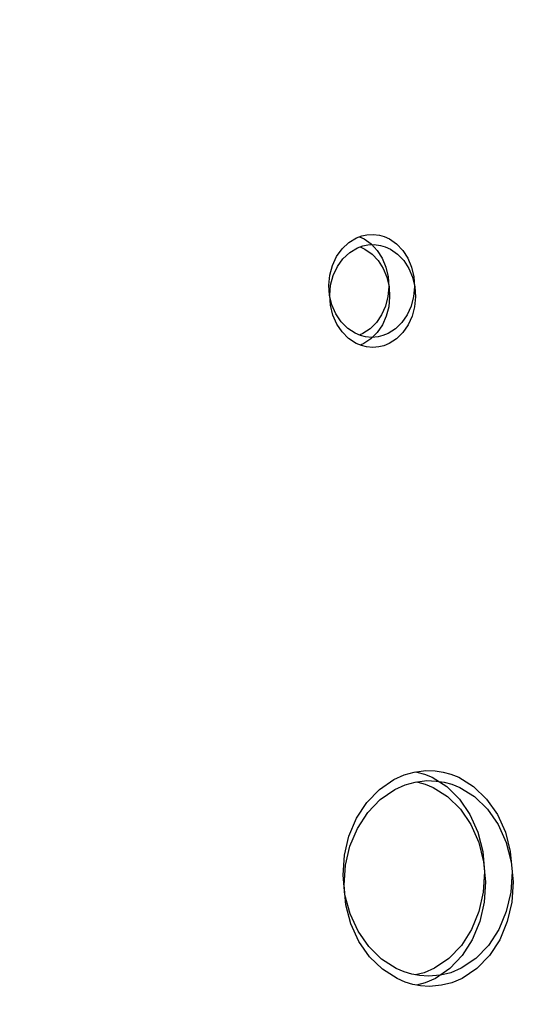
# Model space of a CAD drawing. Units: centimetres. Extents: x -529 to 1522, y -953 to 2090.
# Drawn here: x 277 to 292, y 87 to 117 of the extents above; entities that cross this region are included whole.
import ezdxf

# ---------------------------------------------------------------- set-up
doc = ezdxf.new("R2010")
doc.units = ezdxf.units.CM
doc.header["$MEASUREMENT"] = 0
doc.linetypes.add('ACAD_ISO03W100', pattern=[3, 1.2, -1.8])
for name, color, linetype in [('InterSystem-description', 7, 'Continuous'), ('InterSystem-dimension', 7, 'Continuous'), ('InterSystem-drawing', 7, 'Continuous'), ('X-Nawierzchnie', 7, 'Continuous')]:
    doc.layers.add(name, color=color, linetype=linetype)
doc.styles.add('GENERATED_STYLE_1', font='txt')
doc.dimstyles.new('GENERATED_STYLE__4', dxfattribs={"dimtxt": 12, "dimasz": 7.6, "dimexe": 0.18, "dimexo": 5, "dimgap": 0.09, "dimtad": 1, "dimtih": 1, "dimtoh": 1, "dimdec": 3, "dimlfac": 0.01, "dimzin": 0, "dimdsep": 46, "dimtxsty": 'GENERATED_STYLE_1', "dimblk": 'ARROWHEAD_2', "dimblk1": 'ARROWHEAD_2', "dimblk2": 'ARROWHEAD_2', "dimcen": 0.09, "dimclrd": 7, "dimclre": 7, "dimclrt": 7, "dimadec": 0, "dimazin": 0, "dimtfac": 1, "dimtdec": 4, "dimtmove": 0, "dimatfit": 3, "dimfxl": 0, "dimtolj": 1, "dimtzin": 0, "dimarcsym": 0})
doc.dimstyles.new('GENERATED_STYLE__6', dxfattribs={"dimtxt": 12, "dimasz": 7.6, "dimexe": 0.18, "dimexo": 830.393601, "dimgap": 0.09, "dimtad": 1, "dimtih": 1, "dimtoh": 1, "dimdec": 3, "dimlfac": 0.01, "dimzin": 0, "dimdsep": 46, "dimtxsty": 'GENERATED_STYLE_1', "dimblk": 'ARROWHEAD_2', "dimblk1": 'ARROWHEAD_2', "dimblk2": 'ARROWHEAD_2', "dimcen": 0.09, "dimclrd": 7, "dimclre": 7, "dimclrt": 7, "dimadec": 0, "dimazin": 0, "dimtfac": 1, "dimtdec": 4, "dimtmove": 0, "dimatfit": 3, "dimfxl": 0, "dimtolj": 1, "dimtzin": 0, "dimarcsym": 0})

# ---------------------------------------------------------------- blocks, each defined once
blk = doc.blocks.new('*D31')
at = {"layer": 'InterSystem-dimension', "linetype": 'Continuous'}
for p, q in [((150.952, -105.181), (150.952, 98.277)), ((1024.048, -105.181), (1024.048, 82.37)), ((153.839, -92.681), (148.065, -102.681)), ((1021.161, -102.681), (1026.935, -92.681)), ((146.062, -97.681), (150.952, -97.681)), ((150.952, -97.681), (1024.048, -97.681)), ((1024.048, -97.681), (1028.938, -97.681))]:
    blk.add_line(p, q, dxfattribs=at)
at = {"layer": 'InterSystem-dimension', "insert": (566.983, -95.281), "char_height": 12, "attachment_point": 7, "style": 'GENERATED_STYLE_1'}
blk.add_mtext('\\A1;{\\fArial CE|b0|i0|c238|p34;8,731}', dxfattribs=at)
blk = doc.blocks.new('ARROWHEAD_2')
at = {"color": 0, "linetype": 'Continuous', "lineweight": 0}
for p, q in [((-0.3781, -0.655), (0.3781, 0.655)), ((0, 0), (-1, 0))]:
    blk.add_line(p, q, dxfattribs=at)
blk = doc.blocks.new('*D32')
at = {"layer": 'InterSystem-dimension', "linetype": 'Continuous'}
for p, q in [((1225, -153.013), (1225, 152.104)), ((0, -153.013), (0, 60.367)), ((2.887, -140.513), (-2.887, -150.513)), ((1222.113, -150.513), (1227.887, -140.513)), ((-4.89, -145.513), (0, -145.513)), ((0, -145.513), (1225, -145.513)), ((1225, -145.513), (1229.89, -145.513))]:
    blk.add_line(p, q, dxfattribs=at)
at = {"layer": 'InterSystem-dimension', "insert": (587.43, -143.113), "char_height": 12, "attachment_point": 7, "style": 'GENERATED_STYLE_1'}
blk.add_mtext('\\A1;{\\fArial CE|b0|i0|c238|p34;12,250}', dxfattribs=at)
blk = doc.blocks.new('*D34')
at = {"layer": 'InterSystem-dimension', "linetype": 'Continuous'}
for p, q in [((-329.249, -796.592), (-329.249, 41.302)), ((1324.892, -796.592), (1324.892, 41.302)), ((-326.362, -784.092), (-332.136, -794.092)), ((1322.005, -794.092), (1327.779, -784.092)), ((-334.139, -789.092), (-329.249, -789.092)), ((-329.249, -789.092), (1324.892, -789.092)), ((1324.892, -789.092), (1329.782, -789.092))]:
    blk.add_line(p, q, dxfattribs=at)
at = {"layer": 'InterSystem-dimension', "insert": (477.305, -786.692), "char_height": 12, "attachment_point": 7, "style": 'GENERATED_STYLE_1'}
blk.add_mtext('\\A1;{\\fArial CE|b0|i0|c238|p34;16,50}', dxfattribs=at)

msp = doc.modelspace()

# ---------------------------------------------------------------- linework, layer by layer
at = {"layer": 'InterSystem-description', "linetype": 'ACAD_ISO03W100'}
msp.add_open_spline([(169.6558, 341.6247), (191.4467, 355.125), (216.4196, 362.8783), (242.2036, 364.0239), (244.4251, 364.1226), (246.6526, 364.1718), (248.885, 364.1718), (263.4236, 364.1718), (277.4795, 362.1105), (290.7752, 358.2649), (301.7461, 355.0916), (312.2005, 350.7045), (321.9817, 345.2574), (321.9818, 345.2574), (409.3556, 308.8372), (409.3556, 308.8372), (409.3557, 308.8372), (571.2964, 317.4312), (571.2964, 317.4312), (571.6289, 317.4502), (571.9625, 317.4682), (572.295, 317.4842), (572.295, 317.4842), (685.3087, 409.5359), (685.3087, 409.5359), (712.3658, 432.196), (746.557, 444.6167), (781.8769, 444.6167), (802.1274, 444.6167), (821.4414, 440.6181), (839.0708, 433.3676), (839.0708, 433.3676), (839.3483, 433.2536), (839.3483, 433.2536), (839.3483, 433.2536), (839.3993, 433.2326), (839.3993, 433.2326), (839.3994, 433.2326), (1024.6885, 357.0343), (1024.6885, 357.0343), (1135.3185, 357.0343), (1225, 267.5216), (1225, 157.1043), (1225, 156.8924), (1225, 156.6814), (1224.999, 156.4695), (1224.999, 156.4695), (1224.9018, 94.0623), (1224.9018, 94.0623), (1224.9669, 91.9611), (1225, 89.8528), (1225, 87.7356), (1225, -22.6817), (1135.3185, -112.1945), (1024.6885, -112.1945), (1024.6884, -112.1945), (864.7688, -113.0252), (864.7688, -113.0252), (864.237, -113.0302), (863.7051, -113.0332), (863.1723, -113.0332), (863.1292, -113.0332), (863.0852, -113.0332), (863.0421, -113.0332), (863.0421, -113.0332), (862.962, -113.0332), (862.962, -113.0332), (862.962, -113.0332), (794.9032, -113.0042), (794.9032, -113.0042), (794.9032, -113.0042), (708.3506, -168.5957), (708.3506, -168.5957), (676.492, -228.2628), (615.2157, -269.9123), (543.8407, -274.2567), (539.7454, -274.506), (535.6159, -274.6326), (531.4575, -274.6326), (528.1093, -274.6326), (524.7791, -274.5506), (521.4669, -274.3887), (521.4669, -274.3887), (482.5554, -274.6176), (482.5554, -274.6176), (476.7394, -275.1244), (470.8512, -275.3834), (464.903, -275.3834), (459.767, -275.3834), (454.6771, -275.1904), (449.6382, -274.8116), (419.951, -272.5794), (392.0697, -263.8874), (367.4003, -250.1412), (360.721, -246.4194), (354.2769, -242.3269), (348.0963, -237.8915), (348.0962, -237.8914), (70.8392, -61.954), (70.8392, -61.954), (70.117, -61.5052), (69.3999, -61.0504), (68.6868, -60.5885)], degree=3, knots=[0, 0, 0, 0, 1, 1, 1, 2, 2, 2, 3, 3, 3, 4, 4, 4, 5, 5, 5, 6, 6, 6, 7, 7, 7, 8, 8, 8, 9, 9, 9, 10, 10, 10, 11, 11, 11, 12, 12, 12, 13, 13, 13, 14, 14, 14, 15, 15, 15, 16, 16, 16, 17, 17, 17, 18, 18, 18, 19, 19, 19, 20, 20, 20, 21, 21, 21, 22, 22, 22, 23, 23, 23, 24, 24, 24, 25, 25, 25, 26, 26, 26, 27, 27, 27, 28, 28, 28, 29, 29, 29, 30, 30, 30, 31, 31, 31, 32, 32, 32, 33, 33, 33, 34, 34, 34, 34], dxfattribs=at)
at = {"layer": 'InterSystem-drawing', "linetype": 'Continuous'}
for points, knots in [([(287.5017, 107.6689), (287.5017, 107.6689), (287.3077, 107.6878), (287.3077, 107.6878), (287.3077, 107.6878), (287.1552, 107.7247), (287.1552, 107.7247), (287.1552, 107.7247), (286.9895, 107.7931), (286.9895, 107.7931), (286.9895, 107.7931), (286.7581, 107.9426), (286.7581, 107.9426), (286.7581, 107.9426), (286.5571, 108.1437), (286.5571, 108.1437), (286.5571, 108.1437), (286.3924, 108.387), (286.3924, 108.387), (286.3924, 108.387), (286.2712, 108.6639), (286.2712, 108.6639), (286.2712, 108.6639), (286.1985, 108.9629), (286.1985, 108.9629), (286.1985, 108.9629), (286.1773, 109.2735), (286.1773, 109.2735), (286.1773, 109.2735), (286.2065, 109.5831), (286.2065, 109.5831), (286.2065, 109.5831), (286.2874, 109.879), (286.2874, 109.879), (286.2874, 109.879), (286.4157, 110.1517), (286.4157, 110.1517), (286.4157, 110.1517), (286.5864, 110.3886), (286.5864, 110.3886), (286.5864, 110.3886), (286.7935, 110.5823), (286.7935, 110.5823), (286.7935, 110.5823), (287.0289, 110.7234), (287.0289, 110.7234), (287.0289, 110.7234), (287.1966, 110.7855), (287.1966, 110.7855), (287.1966, 110.7855), (287.3491, 110.8161), (287.3491, 110.8161), (287.3491, 110.8161), (287.5431, 110.8277), (287.5431, 110.8277)], [0, 0, 0, 0, 1, 1, 1, 2, 2, 2, 3, 3, 3, 4, 4, 4, 5, 5, 5, 6, 6, 6, 7, 7, 7, 8, 8, 8, 9, 9, 9, 10, 10, 10, 11, 11, 11, 12, 12, 12, 13, 13, 13, 14, 14, 14, 15, 15, 15, 16, 16, 16, 17, 17, 17, 18, 18, 18, 18]), ([(287.1168, 110.7561), (287.1168, 110.7561), (287.2612, 110.6897), (287.2612, 110.6897), (287.2612, 110.6897), (287.4785, 110.537), (287.4785, 110.537), (287.4785, 110.537), (287.6674, 110.3359), (287.6674, 110.3359), (287.6674, 110.3359), (287.8199, 110.0948), (287.8199, 110.0948), (287.8199, 110.0948), (287.9321, 109.8221), (287.9321, 109.8221), (287.9321, 109.8221), (287.9997, 109.5283), (287.9997, 109.5283), (287.9997, 109.5283), (288.0189, 109.224), (288.0189, 109.224), (288.0189, 109.224), (287.9917, 108.9198), (287.9917, 108.9198), (287.9917, 108.9198), (287.9169, 108.6291), (287.9169, 108.6291), (287.9169, 108.6291), (287.7977, 108.3607), (287.7977, 108.3607), (287.7977, 108.3607), (287.6391, 108.1259), (287.6391, 108.1259), (287.6391, 108.1259), (287.4451, 107.9321), (287.4451, 107.9321), (287.4451, 107.9321), (287.2229, 107.7879), (287.2229, 107.7879), (287.2229, 107.7879), (287.1127, 107.7415), (287.1127, 107.7415)], [0, 0, 0, 0, 1, 1, 1, 2, 2, 2, 3, 3, 3, 4, 4, 4, 5, 5, 5, 6, 6, 6, 7, 7, 7, 8, 8, 8, 9, 9, 9, 10, 10, 10, 11, 11, 11, 12, 12, 12, 13, 13, 13, 14, 14, 14, 14]), ([(287.5431, 110.8277), (287.5431, 110.8277), (287.733, 110.8013), (287.733, 110.8013), (287.733, 110.8013), (287.8805, 110.7613), (287.8805, 110.7613), (287.8805, 110.7613), (288.0402, 110.6897), (288.0402, 110.6897), (288.0402, 110.6897), (288.2614, 110.537), (288.2614, 110.537), (288.2614, 110.537), (288.4533, 110.3359), (288.4533, 110.3359), (288.4533, 110.3359), (288.6099, 110.0948), (288.6099, 110.0948), (288.6099, 110.0948), (288.7231, 109.8221), (288.7231, 109.8221), (288.7231, 109.8221), (288.7918, 109.5283), (288.7918, 109.5283), (288.7918, 109.5283), (288.812, 109.224), (288.812, 109.224), (288.812, 109.224), (288.7837, 108.9198), (288.7837, 108.9198), (288.7837, 108.9198), (288.7079, 108.6291), (288.7079, 108.6291), (288.7079, 108.6291), (288.5867, 108.3607), (288.5867, 108.3607), (288.5867, 108.3607), (288.4251, 108.1259), (288.4251, 108.1259), (288.4251, 108.1259), (288.227, 107.9321), (288.227, 107.9321), (288.227, 107.9321), (288.0018, 107.7879), (288.0018, 107.7879), (288.0018, 107.7879), (287.8401, 107.7215), (287.8401, 107.7215), (287.8401, 107.7215), (287.6916, 107.6868), (287.6916, 107.6868), (287.6916, 107.6868), (287.5017, 107.6689), (287.5017, 107.6689)], [0, 0, 0, 0, 1, 1, 1, 2, 2, 2, 3, 3, 3, 4, 4, 4, 5, 5, 5, 6, 6, 6, 7, 7, 7, 8, 8, 8, 9, 9, 9, 10, 10, 10, 11, 11, 11, 12, 12, 12, 13, 13, 13, 14, 14, 14, 15, 15, 15, 16, 16, 16, 17, 17, 17, 18, 18, 18, 18]), ([(287.53, 107.3593), (287.53, 107.3593), (287.336, 107.3783), (287.336, 107.3783), (287.336, 107.3783), (287.1835, 107.4151), (287.1835, 107.4151), (287.1835, 107.4151), (287.0178, 107.4836), (287.0178, 107.4836), (287.0178, 107.4836), (286.7864, 107.6331), (286.7864, 107.6331), (286.7864, 107.6331), (286.5854, 107.8342), (286.5854, 107.8342), (286.5854, 107.8342), (286.4207, 108.0774), (286.4207, 108.0774), (286.4207, 108.0774), (286.2995, 108.3543), (286.2995, 108.3543), (286.2995, 108.3543), (286.2268, 108.6534), (286.2268, 108.6534), (286.2268, 108.6534), (286.2055, 108.964), (286.2055, 108.964), (286.2055, 108.964), (286.2348, 109.2735), (286.2348, 109.2735), (286.2348, 109.2735), (286.3157, 109.5694), (286.3157, 109.5694), (286.3157, 109.5694), (286.444, 109.8421), (286.444, 109.8421), (286.444, 109.8421), (286.6147, 110.079), (286.6147, 110.079), (286.6147, 110.079), (286.8218, 110.2728), (286.8218, 110.2728), (286.8218, 110.2728), (287.0572, 110.4139), (287.0572, 110.4139), (287.0572, 110.4139), (287.2249, 110.476), (287.2249, 110.476), (287.2249, 110.476), (287.3774, 110.5065), (287.3774, 110.5065), (287.3774, 110.5065), (287.5714, 110.5181), (287.5714, 110.5181)], [0, 0, 0, 0, 1, 1, 1, 2, 2, 2, 3, 3, 3, 4, 4, 4, 5, 5, 5, 6, 6, 6, 7, 7, 7, 8, 8, 8, 9, 9, 9, 10, 10, 10, 11, 11, 11, 12, 12, 12, 13, 13, 13, 14, 14, 14, 15, 15, 15, 16, 16, 16, 17, 17, 17, 18, 18, 18, 18]), ([(287.1451, 110.4465), (287.1451, 110.4465), (287.2895, 110.3802), (287.2895, 110.3802), (287.2895, 110.3802), (287.5067, 110.2275), (287.5067, 110.2275), (287.5067, 110.2275), (287.6957, 110.0264), (287.6957, 110.0264), (287.6957, 110.0264), (287.8482, 109.7853), (287.8482, 109.7853), (287.8482, 109.7853), (287.9603, 109.5125), (287.9603, 109.5125), (287.9603, 109.5125), (288.028, 109.2188), (288.028, 109.2188), (288.028, 109.2188), (288.0472, 108.9145), (288.0472, 108.9145), (288.0472, 108.9145), (288.0199, 108.6102), (288.0199, 108.6102), (288.0199, 108.6102), (287.9452, 108.3196), (287.9452, 108.3196), (287.9452, 108.3196), (287.826, 108.0511), (287.826, 108.0511), (287.826, 108.0511), (287.6674, 107.8163), (287.6674, 107.8163), (287.6674, 107.8163), (287.4734, 107.6226), (287.4734, 107.6226), (287.4734, 107.6226), (287.2511, 107.4783), (287.2511, 107.4783), (287.2511, 107.4783), (287.141, 107.432), (287.141, 107.432)], [0, 0, 0, 0, 1, 1, 1, 2, 2, 2, 3, 3, 3, 4, 4, 4, 5, 5, 5, 6, 6, 6, 7, 7, 7, 8, 8, 8, 9, 9, 9, 10, 10, 10, 11, 11, 11, 12, 12, 12, 13, 13, 13, 14, 14, 14, 14]), ([(287.5714, 110.5181), (287.5714, 110.5181), (287.7613, 110.4918), (287.7613, 110.4918), (287.7613, 110.4918), (287.9088, 110.4518), (287.9088, 110.4518), (287.9088, 110.4518), (288.0684, 110.3802), (288.0684, 110.3802), (288.0684, 110.3802), (288.2897, 110.2275), (288.2897, 110.2275), (288.2897, 110.2275), (288.4816, 110.0264), (288.4816, 110.0264), (288.4816, 110.0264), (288.6382, 109.7853), (288.6382, 109.7853), (288.6382, 109.7853), (288.7514, 109.5125), (288.7514, 109.5125), (288.7514, 109.5125), (288.8201, 109.2188), (288.8201, 109.2188), (288.8201, 109.2188), (288.8403, 108.9145), (288.8403, 108.9145), (288.8403, 108.9145), (288.812, 108.6102), (288.812, 108.6102), (288.812, 108.6102), (288.7362, 108.3196), (288.7362, 108.3196), (288.7362, 108.3196), (288.615, 108.0511), (288.615, 108.0511), (288.615, 108.0511), (288.4533, 107.8163), (288.4533, 107.8163), (288.4533, 107.8163), (288.2553, 107.6226), (288.2553, 107.6226), (288.2553, 107.6226), (288.03, 107.4783), (288.03, 107.4783), (288.03, 107.4783), (287.8684, 107.412), (287.8684, 107.412), (287.8684, 107.412), (287.7199, 107.3772), (287.7199, 107.3772), (287.7199, 107.3772), (287.53, 107.3593), (287.53, 107.3593)], [0, 0, 0, 0, 1, 1, 1, 2, 2, 2, 3, 3, 3, 4, 4, 4, 5, 5, 5, 6, 6, 6, 7, 7, 7, 8, 8, 8, 9, 9, 9, 10, 10, 10, 11, 11, 11, 12, 12, 12, 13, 13, 13, 14, 14, 14, 15, 15, 15, 16, 16, 16, 17, 17, 17, 18, 18, 18, 18]), ([(289.2434, 88.0603), (289.2434, 88.0603), (288.9665, 88.0813), (288.9665, 88.0813), (288.9665, 88.0813), (288.7261, 88.1235), (288.7261, 88.1235), (288.7261, 88.1235), (288.4907, 88.1951), (288.4907, 88.1951), (288.4907, 88.1951), (288.2503, 88.2982), (288.2503, 88.2982), (288.2503, 88.2982), (287.7997, 88.5857), (287.7997, 88.5857), (287.7997, 88.5857), (287.4037, 88.9732), (287.4037, 88.9732), (287.4037, 88.9732), (287.0754, 89.4428), (287.0754, 89.4428), (287.0754, 89.4428), (286.8299, 89.9808), (286.8299, 89.9808), (286.8299, 89.9808), (286.6753, 90.562), (286.6753, 90.562), (286.6753, 90.562), (286.6177, 91.1696), (286.6177, 91.1696), (286.6177, 91.1696), (286.6591, 91.7782), (286.6591, 91.7782), (286.6591, 91.7782), (286.7986, 92.3646), (286.7986, 92.3646), (286.7986, 92.3646), (287.0299, 92.9111), (287.0299, 92.9111), (287.0299, 92.9111), (287.3451, 93.3933), (287.3451, 93.3933), (287.3451, 93.3933), (287.732, 93.7956), (287.732, 93.7956), (287.732, 93.7956), (288.1745, 94.0999), (288.1745, 94.0999), (288.1745, 94.0999), (288.4927, 94.2431), (288.4927, 94.2431), (288.4927, 94.2431), (288.7999, 94.3294), (288.7999, 94.3294), (288.7999, 94.3294), (289.1615, 94.3757), (289.1615, 94.3757)], [0, 0, 0, 0, 1, 1, 1, 2, 2, 2, 3, 3, 3, 4, 4, 4, 5, 5, 5, 6, 6, 6, 7, 7, 7, 8, 8, 8, 9, 9, 9, 10, 10, 10, 11, 11, 11, 12, 12, 12, 13, 13, 13, 14, 14, 14, 15, 15, 15, 16, 16, 16, 17, 17, 17, 18, 18, 18, 19, 19, 19, 19]), ([(288.8453, 94.3347), (288.8453, 94.3347), (288.8807, 94.3304), (288.8807, 94.3304), (288.8807, 94.3304), (289.114, 94.2652), (289.114, 94.2652), (289.114, 94.2652), (289.3535, 94.1672), (289.3535, 94.1672), (289.3535, 94.1672), (289.8, 93.8861), (289.8, 93.8861), (289.8, 93.8861), (290.192, 93.4997), (290.192, 93.4997), (290.192, 93.4997), (290.5142, 93.0259), (290.5142, 93.0259), (290.5142, 93.0259), (290.7547, 92.4805), (290.7547, 92.4805), (290.7547, 92.4805), (290.9052, 91.8877), (290.9052, 91.8877), (290.9052, 91.8877), (290.9608, 91.2685), (290.9608, 91.2685), (290.9608, 91.2685), (290.9214, 90.6473), (290.9214, 90.6473), (290.9214, 90.6473), (290.785, 90.0493), (290.785, 90.0493), (290.785, 90.0493), (290.5577, 89.4944), (290.5577, 89.4944), (290.5577, 89.4944), (290.2486, 89.0079), (290.2486, 89.0079), (290.2486, 89.0079), (289.8667, 88.6068), (289.8667, 88.6068), (289.8667, 88.6068), (289.4272, 88.3077), (289.4272, 88.3077), (289.4272, 88.3077), (289.111, 88.1708), (289.111, 88.1708), (289.111, 88.1708), (288.8413, 88.1035), (288.8413, 88.1035)], [0, 0, 0, 0, 1, 1, 1, 2, 2, 2, 3, 3, 3, 4, 4, 4, 5, 5, 5, 6, 6, 6, 7, 7, 7, 8, 8, 8, 9, 9, 9, 10, 10, 10, 11, 11, 11, 12, 12, 12, 13, 13, 13, 14, 14, 14, 15, 15, 15, 16, 16, 16, 17, 17, 17, 17]), ([(289.1615, 94.3757), (289.1615, 94.3757), (289.4444, 94.3641), (289.4444, 94.3641), (289.4444, 94.3641), (289.6899, 94.3304), (289.6899, 94.3304), (289.6899, 94.3304), (289.9283, 94.2652), (289.9283, 94.2652), (289.9283, 94.2652), (290.1718, 94.1672), (290.1718, 94.1672), (290.1718, 94.1672), (290.6264, 93.8861), (290.6264, 93.8861), (290.6264, 93.8861), (291.0254, 93.4997), (291.0254, 93.4997), (291.0254, 93.4997), (291.3538, 93.0259), (291.3538, 93.0259), (291.3538, 93.0259), (291.5993, 92.4805), (291.5993, 92.4805), (291.5993, 92.4805), (291.7528, 91.8877), (291.7528, 91.8877), (291.7528, 91.8877), (291.8094, 91.2685), (291.8094, 91.2685), (291.8094, 91.2685), (291.769, 90.6473), (291.769, 90.6473), (291.769, 90.6473), (291.6296, 90.0493), (291.6296, 90.0493), (291.6296, 90.0493), (291.3982, 89.4944), (291.3982, 89.4944), (291.3982, 89.4944), (291.083, 89.0079), (291.083, 89.0079), (291.083, 89.0079), (290.6941, 88.6068), (290.6941, 88.6068), (290.6941, 88.6068), (290.2475, 88.3077), (290.2475, 88.3077), (290.2475, 88.3077), (289.9243, 88.1708), (289.9243, 88.1708), (289.9243, 88.1708), (289.6121, 88.095), (289.6121, 88.095), (289.6121, 88.095), (289.2434, 88.0603), (289.2434, 88.0603)], [0, 0, 0, 0, 1, 1, 1, 2, 2, 2, 3, 3, 3, 4, 4, 4, 5, 5, 5, 6, 6, 6, 7, 7, 7, 8, 8, 8, 9, 9, 9, 10, 10, 10, 11, 11, 11, 12, 12, 12, 13, 13, 13, 14, 14, 14, 15, 15, 15, 16, 16, 16, 17, 17, 17, 18, 18, 18, 19, 19, 19, 19]), ([(289.2716, 87.7507), (289.2716, 87.7507), (288.9948, 87.7718), (288.9948, 87.7718), (288.9948, 87.7718), (288.7544, 87.8139), (288.7544, 87.8139), (288.7544, 87.8139), (288.519, 87.8855), (288.519, 87.8855), (288.519, 87.8855), (288.2786, 87.9887), (288.2786, 87.9887), (288.2786, 87.9887), (287.828, 88.2761), (287.828, 88.2761), (287.828, 88.2761), (287.432, 88.6636), (287.432, 88.6636), (287.432, 88.6636), (287.1036, 89.1332), (287.1036, 89.1332), (287.1036, 89.1332), (286.8582, 89.6713), (286.8582, 89.6713), (286.8582, 89.6713), (286.7036, 90.2525), (286.7036, 90.2525), (286.7036, 90.2525), (286.646, 90.86), (286.646, 90.86), (286.646, 90.86), (286.6874, 91.4686), (286.6874, 91.4686), (286.6874, 91.4686), (286.8268, 92.0551), (286.8268, 92.0551), (286.8268, 92.0551), (287.0582, 92.6015), (287.0582, 92.6015), (287.0582, 92.6015), (287.3734, 93.0838), (287.3734, 93.0838), (287.3734, 93.0838), (287.7603, 93.486), (287.7603, 93.486), (287.7603, 93.486), (288.2028, 93.7903), (288.2028, 93.7903), (288.2028, 93.7903), (288.521, 93.9335), (288.521, 93.9335), (288.521, 93.9335), (288.8281, 94.0198), (288.8281, 94.0198), (288.8281, 94.0198), (289.1898, 94.0662), (289.1898, 94.0662)], [0, 0, 0, 0, 1, 1, 1, 2, 2, 2, 3, 3, 3, 4, 4, 4, 5, 5, 5, 6, 6, 6, 7, 7, 7, 8, 8, 8, 9, 9, 9, 10, 10, 10, 11, 11, 11, 12, 12, 12, 13, 13, 13, 14, 14, 14, 15, 15, 15, 16, 16, 16, 17, 17, 17, 18, 18, 18, 19, 19, 19, 19]), ([(288.8736, 94.0251), (288.8736, 94.0251), (288.909, 94.0209), (288.909, 94.0209), (288.909, 94.0209), (289.1423, 93.9556), (289.1423, 93.9556), (289.1423, 93.9556), (289.3818, 93.8577), (289.3818, 93.8577), (289.3818, 93.8577), (289.8283, 93.5766), (289.8283, 93.5766), (289.8283, 93.5766), (290.2203, 93.1901), (290.2203, 93.1901), (290.2203, 93.1901), (290.5425, 92.7163), (290.5425, 92.7163), (290.5425, 92.7163), (290.783, 92.1709), (290.783, 92.1709), (290.783, 92.1709), (290.9335, 91.5781), (290.9335, 91.5781), (290.9335, 91.5781), (290.9891, 90.959), (290.9891, 90.959), (290.9891, 90.959), (290.9497, 90.3378), (290.9497, 90.3378), (290.9497, 90.3378), (290.8133, 89.7397), (290.8133, 89.7397), (290.8133, 89.7397), (290.586, 89.1848), (290.586, 89.1848), (290.586, 89.1848), (290.2768, 88.6984), (290.2768, 88.6984), (290.2768, 88.6984), (289.895, 88.2972), (289.895, 88.2972), (289.895, 88.2972), (289.4555, 87.9982), (289.4555, 87.9982), (289.4555, 87.9982), (289.1393, 87.8613), (289.1393, 87.8613), (289.1393, 87.8613), (288.8696, 87.7939), (288.8696, 87.7939)], [0, 0, 0, 0, 1, 1, 1, 2, 2, 2, 3, 3, 3, 4, 4, 4, 5, 5, 5, 6, 6, 6, 7, 7, 7, 8, 8, 8, 9, 9, 9, 10, 10, 10, 11, 11, 11, 12, 12, 12, 13, 13, 13, 14, 14, 14, 15, 15, 15, 16, 16, 16, 17, 17, 17, 17]), ([(289.1898, 94.0662), (289.1898, 94.0662), (289.4727, 94.0546), (289.4727, 94.0546), (289.4727, 94.0546), (289.7182, 94.0209), (289.7182, 94.0209), (289.7182, 94.0209), (289.9566, 93.9556), (289.9566, 93.9556), (289.9566, 93.9556), (290.2001, 93.8577), (290.2001, 93.8577), (290.2001, 93.8577), (290.6547, 93.5766), (290.6547, 93.5766), (290.6547, 93.5766), (291.0537, 93.1901), (291.0537, 93.1901), (291.0537, 93.1901), (291.3821, 92.7163), (291.3821, 92.7163), (291.3821, 92.7163), (291.6275, 92.1709), (291.6275, 92.1709), (291.6275, 92.1709), (291.7811, 91.5781), (291.7811, 91.5781), (291.7811, 91.5781), (291.8377, 90.959), (291.8377, 90.959), (291.8377, 90.959), (291.7973, 90.3378), (291.7973, 90.3378), (291.7973, 90.3378), (291.6579, 89.7397), (291.6579, 89.7397), (291.6579, 89.7397), (291.4265, 89.1848), (291.4265, 89.1848), (291.4265, 89.1848), (291.1113, 88.6984), (291.1113, 88.6984), (291.1113, 88.6984), (290.7224, 88.2972), (290.7224, 88.2972), (290.7224, 88.2972), (290.2758, 87.9982), (290.2758, 87.9982), (290.2758, 87.9982), (289.9526, 87.8613), (289.9526, 87.8613), (289.9526, 87.8613), (289.6404, 87.7855), (289.6404, 87.7855), (289.6404, 87.7855), (289.2716, 87.7507), (289.2716, 87.7507)], [0, 0, 0, 0, 1, 1, 1, 2, 2, 2, 3, 3, 3, 4, 4, 4, 5, 5, 5, 6, 6, 6, 7, 7, 7, 8, 8, 8, 9, 9, 9, 10, 10, 10, 11, 11, 11, 12, 12, 12, 13, 13, 13, 14, 14, 14, 15, 15, 15, 16, 16, 16, 17, 17, 17, 18, 18, 18, 19, 19, 19, 19])]:
    msp.add_open_spline(points, degree=3, knots=knots, dxfattribs=at)
at = {"layer": 'X-Nawierzchnie', "color": 1, "linetype": 'Continuous', "lineweight": 18, "flags": 128}
msp.add_lwpolyline([(497.9702, 1452.2728, 0.4777538), (-310.408, 451.0487), (-310.7058, 451.0487), (-310.6926, 450.9874, 0.0319407), (-281.917, 349.424, 0.3178061), (497.8213, -201.8681, 0.3178061), (1277.5597, 349.424, 0.5176169)], format="xyb", close=True, dxfattribs=at)
at = {"layer": 'X-Nawierzchnie', "color": 89, "linetype": 'Continuous', "lineweight": 18, "flags": 128}
msp.add_lwpolyline([(-329.2491, 73.6456, -0.0851927), (-281.917, 349.424, 0.3178061), (497.8213, -201.8681, 0.3178061), (1277.5597, 349.424, -0.0851927), (1324.8918, 73.6456, -0.4142136), (497.8213, -753.4249, -0.4142136)], format="xyb", close=True, dxfattribs=at)
at = {"layer": 'X-Nawierzchnie', "color": 5, "linetype": 'Continuous', "lineweight": 18, "flags": 128}
msp.add_lwpolyline([(497.8213, -201.8681, -0.3178061), (-281.917, 349.424, 0.0309725), (-310.0125, 250.9874, 0.0298207), (-325.3731, 153.624, 0.9981029), (1321.3135, -3.2059, 0.0232678), (1324.8918, 73.6456, 0.0209667), (1321.9857, 142.9179, 0.0641115), (1277.5597, 349.424, -0.3178061)], format="xyb", close=True, dxfattribs=at)
at = {"layer": 'X-Nawierzchnie', "color": 1, "linetype": 'Continuous', "lineweight": 18}
msp.add_circle((497.8213, 625.2023), 827.0705, dxfattribs=at)
at = {"layer": 'X-Nawierzchnie', "color": 87, "linetype": 'Continuous', "lineweight": 18}
for radius, start, end in [(832.0705, 168.2661309, 19.2419099), (827.0705, 167.8400823, 19.3628603)]:
    msp.add_arc((498.1191, 76.7725), radius, start, end, dxfattribs=at)

# ---------------------------------------------------------------- dimensions: what is measured, and where the dimension line sits
at = {"layer": 'InterSystem-dimension', "linetype": 'Continuous'}
dim = msp.add_linear_dim(base=(1324.8918, -789.0918), p1=(-329.2491, 625.2023), p2=(1324.8918, 625.2023), text='16,50', dimstyle='GENERATED_STYLE__6', dxfattribs=at)
dim.commit()
dim.dimension.update_dxf_attribs({"geometry": '*D34', "text_midpoint": (497.8213, -780.6918), "dimtype": 160})
for base, p1, p2, picture, middle in [((1225, -145.5132), (0, 65.3674), (1225, 157.1043), '*D32', (612.5, -137.1132)), ((1024.0478, -97.6813), (150.9522, 103.2769), (1024.0478, 87.3703), '*D31', (587.5, -89.2813))]:
    dim = msp.add_linear_dim(base=base, p1=p1, p2=p2, dimstyle='GENERATED_STYLE__4', dxfattribs=at)
    dim.commit()
    dim.dimension.update_dxf_attribs({"geometry": picture, "text_midpoint": middle, "dimtype": 160})

doc.saveas('drawing.dxf')
